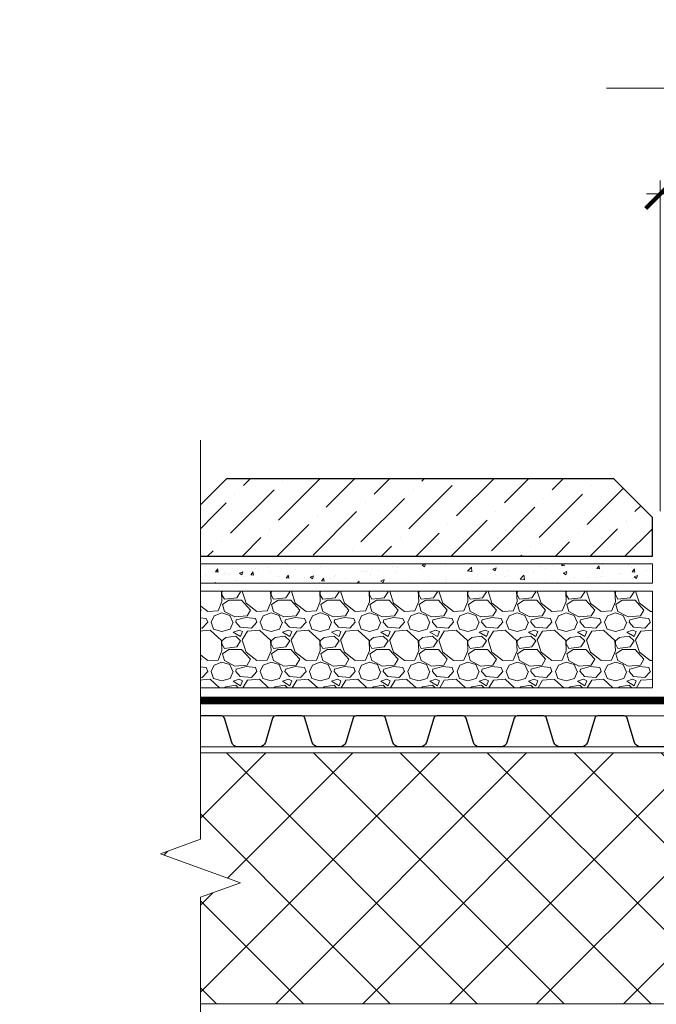
# Model space of a CAD drawing. Units: millimetres. Extents: x 39616 to 74839, y -31720 to 2974.
# Drawn here: x 44534 to 44863, y -1415 to -906 of the extents above; entities that cross this region are included whole.
import ezdxf
from ezdxf import colors
from ezdxf.entities.mleader import LeaderData, LeaderLine
from ezdxf.math import Vec2, Vec3

# ---------------------------------------------------------------- set-up
doc = ezdxf.new("R2010")
doc.units = ezdxf.units.MM
doc.linetypes.add('осевая2', pattern=[28.575000000000003, 19.05, -3.175, 3.175, -3.175])
doc.layers.get('0').update_dxf_attribs({"lineweight": 30})
doc.layers.get('DEFPOINTS').update_dxf_attribs({"color": 251, "lineweight": 0})
for name, color, linetype, lineweight in [('FP-XX-МАРКИ ПОМЕЩЕНИЙ', 250, 'Continuous', 25), ('TN-РАЗМЕРЫ', 184, 'Continuous', 15), ('TN-СТЯЖКА', 252, 'Continuous', 15), ('TN_Промытый гравий', 34, 'Continuous', 15), ('ТН_Гравий', 34, 'Continuous', 25)]:
    doc.layers.add(name, color=color, linetype=linetype, lineweight=lineweight)
doc.layers.add('TN-АННОТАЦИИ', color=7, linetype='Continuous', lineweight=20, true_color=0x000000)
doc.styles.add('TN-Текст', font='isocpeur.ttf')
doc.styles.add('TN-Текст-Аннотативный', font='isocpeur.ttf')
doc.dimstyles.new('ПТС-Размеры-Аннотативный$0', dxfattribs={"dimtxt": 2.5, "dimasz": 1.5, "dimexe": 0.7, "dimexo": 1, "dimgap": 0.8, "dimtad": 1, "dimdec": 0, "dimzin": 0, "dimdsep": 46, "dimtxsty": 'TN-Текст-Аннотативный', "dimblk": 'ARCHTICK', "dimcen": 2, "dimdle": 0.7, "dimadec": 0, "dimazin": 0, "dimtfac": 1, "dimtdec": 0, "dimtmove": 1, "dimatfit": 3, "dimfxl": 0.7, "dimtolj": 1, "dimtzin": 0, "dimlwd": -1, "dimlwe": -1, "dimarcsym": 0})

# ---------------------------------------------------------------- blocks, each defined once
blk = doc.blocks.new('_ARCHTICK')
at = {"color": 0, "linetype": 'ByBlock', "ltscale": 10, "const_width": 0.15}
blk.add_lwpolyline([(-0.5, -0.5), (0.5, 0.5)], dxfattribs=at)
blk = doc.blocks.new('*D260')
at = {"layer": 'DEFPOINTS', "color": 0, "transparency": 16777216}
for p in [(45115.25121732832, -996.1181247874181), (44865.2310357423, -1169.950573176566), (45115.25121732832, -1169.950611730804)]:
    blk.add_point(p, dxfattribs=at)
at = {"layer": 'TN-РАЗМЕРЫ', "color": 0, "transparency": 16777216}
for p, q in [((44865.2310357423, -1159.950573176566), (44865.2310357423, -989.1181247874181)), ((45115.25121732832, -1159.950611730804), (45115.25121732832, -989.1181247874181)), ((44858.2310357423, -996.1181247874181), (45122.25121732832, -996.1181247874181))]:
    blk.add_line(p, q, dxfattribs=at)
at = {"layer": 'TN-РАЗМЕРЫ', "color": 0, "transparency": 16777216, "xscale": 15, "yscale": 15, "zscale": 15, "rotation": 180}
blk.add_blockref('_ARCHTICK', (44865.2310357423, -996.1181247874181), dxfattribs=at)
at = {"layer": 'TN-РАЗМЕРЫ', "color": 0, "transparency": 16777216, "xscale": 15, "yscale": 15, "zscale": 15}
blk.add_blockref('_ARCHTICK', (45115.25121732832, -996.1181247874181), dxfattribs=at)
at = {"layer": 'TN-РАЗМЕРЫ', "color": 0, "transparency": 16777216, "insert": (44990.24112653531, -975.6086550904483), "char_height": 25, "attachment_point": 5, "style": 'TN-Текст-Аннотативный'}
blk.add_mtext('\\A1;min 250', dxfattribs=at)
blk = doc.blocks.new('*U449')
at = {"color": 252, "linetype": 'осевая2', "ltscale": 0.5, "const_width": 4}
blk.add_lwpolyline([(0, 23.99999999999636), (465.2570938723969, 24.00000000007809)], dxfattribs=at)
at = {"color": 34, "lineweight": 15}
for points in [[(41.59999999999999, 16), (0, 16)], [(83.19999999999999, 16), (41.59999999999999, 16)], [(124.8, 16), (83.19999999999997, 16)], [(166.4, 16), (124.8, 16)], [(207.9999999999999, 16), (166.3999999999999, 16)], [(249.5999999999999, 16), (207.9999999999999, 16)], [(291.1999999999999, 16), (249.5999999999999, 16)], [(332.7999999999998, 16), (291.1999999999999, 16)], [(374.3999999999999, 16), (332.7999999999999, 16)], [(415.9999999999999, 16), (374.3999999999999, 16)], [(457.5999999999999, 16), (415.9999999999999, 16)], [(41.59999999999999, 0), (0, 0)], [(83.19999999999999, 0), (41.59999999999999, 0)], [(124.8, 0), (83.19999999999997, 0)], [(166.4, 0), (124.8, 0)], [(207.9999999999999, 0), (166.3999999999999, 0)], [(249.5999999999999, 0), (207.9999999999999, 0)], [(291.1999999999999, 0), (249.5999999999999, 0)], [(332.7999999999998, 0), (291.1999999999999, 0)], [(374.3999999999999, 0), (332.7999999999999, 0)], [(415.9999999999999, 0), (374.3999999999999, 0)], [(457.5999999999999, 0), (415.9999999999999, 0)]]:
    blk.add_lwpolyline(points, dxfattribs=at)
at = {"color": 34}
for points in [[(41.59999999999999, 16), (34.79044904142211, 16, 0.331206165363481), (33.25792698506848, 14.85975661690463), (29.48414602986304, 2.280486766190734, -0.3312061653634807), (26.41910191714851, 0), (15.18089808285731, 0, -0.3312061653634807), (12.11585397014278, 2.280486766190734), (8.342073014930065, 14.85975661690463, 0.3312061653634804), (6.809550958576438, 16), (0, 16)], [(83.19999999999999, 16), (76.3904490414221, 16, 0.331206165363481), (74.85792698506847, 14.85975661690463), (71.08414602986304, 2.280486766190734, -0.3312061653634807), (68.0191019171485, 0), (56.7808980828573, 0, -0.3312061653634807), (53.71585397014277, 2.280486766190734), (49.94207301493005, 14.85975661690463, 0.3312061653634804), (48.40955095857642, 16), (41.59999999999999, 16)], [(124.8, 16), (117.9904490414221, 16, 0.331206165363481), (116.4579269850685, 14.85975661690463), (112.684146029863, 2.280486766190734, -0.3312061653634807), (109.6191019171485, 0), (98.38089808285729, 0, -0.3312061653634807), (95.31585397014275, 2.280486766190734), (91.54207301493004, 14.85975661690463, 0.3312061653634804), (90.00955095857641, 16), (83.19999999999997, 16)], [(166.4, 16), (159.5904490414221, 16, 0.331206165363481), (158.0579269850684, 14.85975661690463), (154.284146029863, 2.280486766190734, -0.3312061653634807), (151.2191019171485, 0), (139.9808980828573, 0, -0.3312061653634807), (136.9158539701427, 2.280486766190734), (133.14207301493, 14.85975661690463, 0.3312061653634804), (131.6095509585764, 16), (124.8, 16)], [(207.9999999999999, 16), (201.1904490414221, 16, 0.331206165363481), (199.6579269850684, 14.85975661690463), (195.884146029863, 2.280486766190734, -0.3312061653634807), (192.8191019171485, 0), (181.5808980828573, 0, -0.3312061653634807), (178.5158539701427, 2.280486766190734), (174.74207301493, 14.85975661690463, 0.3312061653634804), (173.2095509585764, 16), (166.3999999999999, 16)], [(249.5999999999999, 16), (242.7904490414221, 16, 0.331206165363481), (241.2579269850684, 14.85975661690463), (237.484146029863, 2.280486766190734, -0.3312061653634807), (234.4191019171485, 0), (223.1808980828573, 0, -0.3312061653634807), (220.1158539701427, 2.280486766190734), (216.34207301493, 14.85975661690463, 0.3312061653634804), (214.8095509585764, 16), (207.9999999999999, 16)], [(291.1999999999999, 16), (284.390449041422, 16, 0.331206165363481), (282.8579269850684, 14.85975661690463), (279.0841460298629, 2.280486766190734, -0.3312061653634807), (276.0191019171484, 0), (264.7808980828572, 0, -0.3312061653634807), (261.7158539701427, 2.280486766190734), (257.94207301493, 14.85975661690463, 0.3312061653634804), (256.4095509585763, 16), (249.5999999999999, 16)], [(332.7999999999998, 16), (325.990449041422, 16, 0.331206165363481), (324.4579269850684, 14.85975661690463), (320.6841460298629, 2.280486766190734, -0.3312061653634807), (317.6191019171484, 0), (306.3808980828572, 0, -0.3312061653634807), (303.3158539701427, 2.280486766190734), (299.5420730149299, 14.85975661690463, 0.3312061653634804), (298.0095509585763, 16), (291.1999999999999, 16)], [(374.3999999999999, 16), (367.590449041422, 16, 0.331206165363481), (366.0579269850684, 14.85975661690463), (362.2841460298629, 2.280486766190734, -0.3312061653634807), (359.2191019171484, 0), (347.9808980828572, 0, -0.3312061653634807), (344.9158539701427, 2.280486766190734), (341.14207301493, 14.85975661690463, 0.3312061653634804), (339.6095509585763, 16), (332.7999999999999, 16)], [(415.9999999999999, 16), (409.190449041422, 16, 0.331206165363481), (407.6579269850684, 14.85975661690463), (403.884146029863, 2.280486766190734, -0.3312061653634807), (400.8191019171484, 0), (389.5808980828572, 0, -0.3312061653634807), (386.5158539701427, 2.280486766190734), (382.74207301493, 14.85975661690463, 0.3312061653634804), (381.2095509585764, 16), (374.3999999999999, 16)], [(457.5999999999999, 16), (450.790449041422, 16, 0.331206165363481), (449.2579269850684, 14.85975661690463), (445.4841460298629, 2.280486766190734, -0.3312061653634807), (442.4191019171484, 0), (431.1808980828572, 0, -0.3312061653634807), (428.1158539701427, 2.280486766190734), (424.34207301493, 14.85975661690463, 0.3312061653634804), (422.8095509585763, 16), (415.9999999999999, 16)]]:
    blk.add_lwpolyline(points, format="xyb", dxfattribs=at)
blk = doc.blocks.new('*U510')
at = {"lineweight": 0}
blk.add_wipeout([(727.5985030393294, 66.81546277430928), (727.5985030394913, -1862.251688713738), (521.5376965802079, -1937.2516887136953), (933.6593094964428, -2087.2516887136944), (727.5985030394913, -2162.251688713695), (727.5985030406628, -3874.5317452618456), (521.5376965813794, -3949.531745261847), (933.659309497616, -4099.5317452618065), (727.5985030406628, -4174.5317452618465), (727.5985030395113, -6115.877833903279), (3.2741809263825417e-11, -6115.877833902698), (2.000888343900442e-11, -4174.531745262231), (206.0608064580556, -4099.531745261864), (-206.06080645809652, -3949.5317452618074), (2.000888343900442e-11, -3874.5317452621957), (1.0913936421275139e-11, -2162.251688713739), (206.06080645705697, -2087.2516887136762), (-206.06080645927068, -1937.2516887137392), (1.0913936421275139e-11, -1862.2516887136946), (0, 66.81546277430971)], dxfattribs=at).dxf.layer = 'FP-XX-МАРКИ ПОМЕЩЕНИЙ'
at = {"linetype": 'Continuous'}
blk.add_lwpolyline([(3.320376836524596e-11, -6236.78343397554), (2.215633416858262e-11, -4174.531745262229), (1.186309552437931e-09, -4174.531745261806), (206.0608064580576, -4099.531745261823), (-206.0608064580954, -3949.531745261806), (1.186113145006734e-09, -3874.531745261806), (2.195992673738556e-11, -3874.531745262229), (1.114132504982636e-11, -2162.251688713739), (206.0608064570553, -2087.251688713719), (-206.0608064592706, -1937.251688713739), (1.094491761862968e-11, -1862.251688713739), (-1.025165780341708e-13, 200)], dxfattribs=at)
blk = doc.blocks.new('_DotSmall')
at = {"color": 0, "linetype": 'ByBlock', "const_width": 0.5}
blk.add_lwpolyline([(-0.0625, 0, 1), (0.0625, 0, 1)], format="xyb", close=True, dxfattribs=at)
blk = doc.blocks.new('*U551')
at = {"lineweight": 9, "transparency": 33554559}
h = blk.add_hatch(dxfattribs=at)
h.set_pattern_fill('GRAVEL', color=34)
h.set_pattern_definition([(228.0127875, (-297.8091488425196, -74.59950117729086), (-203.2000000159581, -228.5999999858178), [3.4172144, -338.30483639565]), (184.969741, (-300.0951488425196, -77.13950117729085), (304.799999879405, 25.40000144697924), [5.864047199999993, -580.5404889352391]), (132.5104471, (-305.9371488425196, -77.64750117729086), (254.0000001072749, -279.3999999024596), [4.1348152, -409.347227941]), (267.273689, (-315.8431488425196, -83.99750117729086), (25.40000005319725, 507.9999999973313), [5.340045199999993, -528.6643742573791]), (292.83365418, (-316.0971488425196, -89.33150117729086), (-127.0000000106341, 304.7999999955546), [5.236336999999994, -518.3980774534391]), (357.2736889999999, (-314.0651488425196, -94.15750117729085), (-507.9999999973313, 25.40000005319728), [5.340045199999993, -528.6643742573791]), (37.69424047, (-308.7311488425196, -94.41150117729086), (-330.1999999853589, -254.0000000190041), [7.061936599999999, -699.1311531424701]), (72.25532837, (-303.1431488425196, -90.09350117729086), (177.8000000477929, 558.7999999847885), [6.6671952, -660.05256601905]), (121.42956562, (-301.1111488425196, -83.74350117729087), (-203.2000000288312, 330.1999999822602), [5.35813, -530.4554569871201]), (175.2363583, (-303.9051488425196, -79.17150117729086), (279.3999999959952, -25.40000004389256), [6.117132799999993, -299.7393694999996]), (222.3974378, (-310.0011488425196, -78.66350117729085), (-304.7999999902466, -279.4000000106399), [7.9107792, -783.16772512177]), (138.81407483, (-290.6971488425196, -84.25150117729086), (-177.7999999893351, 152.4000000123918), [2.7000454, -267.30565824344]), (171.4692344, (-292.7291488425196, -82.47350117729086), (330.2000000088966, -50.79999994237343), [5.1368198, -508.5463899704]), (225, (-297.8091488425196, -81.71150117729086), (-3.552713678800501e-15, -25.40000000000239), [3.5920934, -32.32893108428]), (203.19859051, (-299.5871488425196, -78.66350117729085), (127.0000000034609, 50.79999999109334), [1.934413199999998, -191.5062236889397]), (291.80140949, (-301.3651488425196, -79.42550117729085), (-25.40000000531496, 76.19999999822872), [2.7356562, -134.0475299]), (30.96375653, (-300.3491488425196, -81.96550117729085), (76.20000000186383, 50.79999999721125), [4.443196599999993, -143.6629815290998]), (161.56505118, (-296.5391488425196, -79.67950117729086), (50.80000000132583, -25.39999999733753), [3.2128714, -77.10898116828]), (16.389540334, (-316.0971488425196, -79.42550117729085), (254.0000000000014, 76.20000000000243), [4.50088, -445.58826672539]), (70.34617594, (-311.7791488425196, -78.15550117729086), (-101.6000000092932, -279.3999999967041), [3.7759894, -373.822156782]), (293.19859051, (-296.5391488425196, -74.59950117729086), (-50.79999999113262, 127.0000000035529), [3.868800999999997, -189.5718358889397]), (343.6104596700001, (-295.0151488425196, -78.15550117729086), (-254.0000000053229, 76.19999998222859), [4.500879999999993, -445.5882667253995]), (339.44395478, (-316.0971488425196, -95.17350117729086), (-126.9999999999986, 50.8000000000021), [4.340351999999992, -212.6773431310598]), (294.7751406, (-312.0331488425196, -96.69750117729085), (-127.0000001511693, 279.3999999312726), [3.6367212, -360.0359338072]), (66.80140949, (-296.2851488425196, -99.99950117729085), (50.79999999202298, 127.000000003193), [3.868801, -189.57183588894]), (17.35402464, (-294.7611488425196, -96.44350117729086), (-330.1999999934302, -101.6000000213246), [4.257827400000001, -421.523759802]), (69.44395478, (-308.7311488425196, -99.99950117729085), (-50.80000000088461, -126.9999999996463), [2.170176, -214.84751913106]), (101.309932474, (-297.8091488425196, -99.99950117729085), (-25.400000000004, 101.6000000000037), [1.295146, -128.21994964526]), (165.963756532, (-298.0631488425196, -98.72950117729086), (76.19999999999513, -25.39999999999865), [5.236337000000001, -99.49054589069]), (186.00900596, (-303.1431488425196, -97.45950117729085), (253.9999999986537, 25.40000001329354), [4.852669999999993, -480.4136486333696]), (303.69006753, (-300.3491488425196, -84.25150117729086), (-25.40000000352969, 50.79999999823702), [3.6632388, -87.9177635968]), (353.15722659, (-298.3171488425196, -87.29950117729085), (431.8000000026568, -50.79999997739394), [6.3955676, -633.1600906503099]), (60.9453959, (-291.9671488425196, -88.06150117729085), (-101.6000000027969, -177.7999999984025), [2.6150824, -258.8939231811]), (90, (-290.6971488425196, -85.77550117729085), (-25.4, 25.4), [1.524, -23.876]), (120.25643716, (-303.6511488425195, -96.69750117729085), (101.5999999875716, -177.800000007098), [3.5286696, -349.339407732]), (48.01278749999999, (-305.4291488425196, -93.64950117729086), (203.2000000167534, 228.599999985102), [6.8344288, -334.88762199565]), (0, (-300.8571488425196, -88.56950117729086), (25.4, 25.4), [6.604, -18.796]), (325.3048465, (-294.2531488425196, -88.56950117729086), (254.0000000962153, -177.7999998625458), [4.0160956, -397.5931672414]), (254.0546040999999, (-290.9511488425196, -90.85550117729086), (-25.39999999822557, -101.6000000004475), [3.6982908, -181.21650038772]), (207.64597536, (-291.9671488425196, -94.41150117729086), (-482.6000000177335, -253.9999999663075), [6.021450999999993, -596.1246442293791]), (175.42607874, (-297.3011488425196, -97.20550117729086), (-330.1999999999883, 25.39999999999478), [6.370294599999999, -630.6584645624])])
h.paths.add_polyline_path([(248.5171350438143, 50.00030053106997), (-3.637978645365396e-12, 49.99999777725041), (0, 0), (248.5171528004419, -8.825718090609919e-05)])
at = {"lineweight": 20}
blk.add_lwpolyline([(248.5171350438143, 50.00030053106997), (-3.637978645365396e-12, 49.99999777725041), (0, 0), (248.5171528004419, -8.825718090609919e-05)], close=True, dxfattribs=at)

msp = doc.modelspace()

# ---------------------------------------------------------------- hatches: boundary and pattern name
at = {"lineweight": 9}
h = msp.add_hatch(dxfattribs=at)
h.set_pattern_fill('ANSI36', color=256, scale=4)
h.set_pattern_definition([(45, (11272.71867956311, -5266.457784803622), (6.735192090801869, 24.69570433294017), [31.75, -6.35, 0, -6.35])])
h.paths.add_polyline_path([(44841.25123333515, -1143.272228096069), (44641.25123333515, -1143.272228096069), (44621.25123333515, -1163.272228096069), (44621.25123333515, -1183.272228096069), (44861.25123333515, -1183.272228096069), (44861.25123333515, -1163.272228096069)])
at = {"lineweight": 9, "transparency": 33554559}
h = msp.add_hatch(dxfattribs=at)
h.set_pattern_fill('ANSI37', color=256, scale=10)
h.set_pattern_definition([(45, (44022.76670068804, -1384.950571493623), (-22.45064030267288, 22.45064030267288), []), (135, (44022.76670068804, -1384.950571493623), (-22.45064030267288, -22.45064030267288), [])])
h.paths.add_polyline_path([(45005.92299985703, -1284.950571493623), (44590.25121732835, -1284.950571493623), (44590.25122996805, -1414.488912493473), (45121.75123099815, -1414.48882113973), (45121.75121768539, -1337.034547118349), (45118.09436307885, -1333.377692511821), (45105.25121732835, -1333.377692511821), (45105.25121732834, -1329.537692512577), (45083.59121732818, -1329.537692512548), (45083.59121732818, -1308.280523081076), (45052.58830303312, -1296.61554728735), (45005.92299985703, -1296.61554728735)])
at = {"layer": 'TN-СТЯЖКА', "transparency": 33554610}
h = msp.add_hatch(dxfattribs=at)
h.set_pattern_fill('AR-CONC', color=256, scale=0.1)
h.set_pattern_definition([(49.99999999999999, (-3548.40396162057, 185.8497742976951), (18.2184668996004, -1.593908553890309), [1.905, -20.955]), (355, (-3548.40396162057, 185.8497742976951), (-3.524342142496934, 19.10568452390352), [1.524, -16.764058417]), (100.4514447, (-3546.885760920573, 185.7169489476955), (14.69412470903533, 17.51177519121951), [1.61900088, -17.80902445999999]), (46.18420000000001, (-3548.40396162057, 190.9297742976969), (27.10790408921299, -4.204232793272715), [2.8575, -31.4325]), (96.63555760999992, (-3546.144971620568, 190.5794242976963), (23.7404134051503, 24.74261245977215), [2.428502314, -26.713560816]), (351.1841511700001, (-3548.40396162057, 190.9297742976969), (23.74041340649771, 24.74261245855327), [2.285996707, -25.145973192]), (21, (-3545.863961620569, 189.6597742976965), (15.16143912691325, -10.22651981870876), [1.905, -20.955]), (326.0000000000001, (-3545.863961620569, 189.6597742976965), (6.180202834764708, 18.41879661223193), [1.524, -16.764]), (71.45144499999999, (-3544.600508360571, 188.8075643076963), (21.34164192787162, 8.192276888590525), [1.61900088, -17.80899376]), (37.50000000000001, (-3548.40396162057, 185.8497742976951), (0.3088603250591817, 8.455503887315311), [0, -16.5608, 0, -17.018, 0, -16.8275]), (7.499999999999999, (-3548.40396162057, 185.8497742976951), (6.681966251030575, 10.01805748181195), [0, -9.7028, 0, -16.1798, 0, -6.413500000000001]), (327.5, (-3554.068161620569, 185.8497742976951), (13.55905951668714, -0.5728743992673444), [0, -6.350000000000001, 0, -19.812, 0, -26.289]), (317.5, (-3556.60816162057, 185.8497742976951), (14.81291813860181, 2.542649103333303), [0, -8.255, 0, -13.1572, 0, -18.669])])
h.paths.add_polyline_path([(44861.25123333515, -1197.272228096069), (44861.25123333515, -1187.272228096069), (44609.93232755728, -1187.272228096069), (44609.93232755728, -1197.272228096069)])

# ---------------------------------------------------------------- linework, layer by layer
msp.add_lwpolyline([(44841.25123333515, -1143.272228096069), (44641.25123333515, -1143.272228096069), (44621.25123333515, -1163.272228096069), (44621.25123333515, -1183.272228096069), (44861.25123333515, -1183.272228096069), (44861.25123333515, -1163.272228096069)], close=True)
at = {"lineweight": 20}
msp.add_lwpolyline([(45005.92299985703, -1284.950571493623), (44590.25121732835, -1284.950571493623), (44590.25122996805, -1414.488912493473), (44590.25122996805, -1414.488912493473), (45121.75123099815, -1414.48882113973), (45121.75121768539, -1337.034547118349), (45118.09436307885, -1333.377692511821), (45105.25121732835, -1333.377692511821), (45105.25121732834, -1329.537692512577), (45083.59121732818, -1329.537692512548), (45083.59121732818, -1308.280523081076), (45052.58830303312, -1296.61554728735), (45005.92299985703, -1296.61554728735)], close=True, dxfattribs=at)
at = {"layer": 'TN-СТЯЖКА'}
msp.add_lwpolyline([(44861.25123333515, -1197.272228096069), (44861.25123333515, -1187.272228096069), (44609.93232755728, -1187.272228096069), (44609.93232755728, -1197.272228096069)], close=True, dxfattribs=at)

# ---------------------------------------------------------------- block references
at = {"layer": 'TN_Промытый гравий', "xscale": -1, "rotation": 359.9999999998585}
msp.add_blockref('*U551', (44861.25121415835, -1251.272480246057), dxfattribs=at)
at = {"layer": 'ТН_Гравий', "ltscale": 100}
msp.add_blockref('*U449', (44590.25121732835, -1281.802532507315), dxfattribs=at)

# ---------------------------------------------------------------- dimensions: what is measured, and where the dimension line sits
at = {"layer": 'TN-РАЗМЕРЫ'}
dim = msp.add_linear_dim(base=(45115.25121732832, -996.1181247874181), p1=(44865.2310357423, -1169.950573176566), p2=(45115.25121732832, -1169.950611730804), text='min 250', dimstyle='ПТС-Размеры-Аннотативный$0', dxfattribs=at)
dim.commit()
dim.dimension.update_dxf_attribs({"geometry": '*D260', "text_midpoint": (44990.24112653531, -975.6086550904483)})

# ---------------------------------------------------------------- leaders
at = {"layer": 'TN-АННОТАЦИИ'}
ml = msp.add_multileader_mtext('Standard', dxfattribs=at)
ml.set_content(' {\\C7;Уклонообразующий слой из керамзитобетона}', color=256, style='TN-Текст')
ml.set_leader_properties(color=256, linetype='ByLayer', lineweight=-1)
ml.set_arrow_properties(name='DOTSMALL')
ml.build(insert=Vec2(0, 0))
ml.multileader.update_dxf_attribs({"text_left_attachment_type": 6, "text_right_attachment_type": 6, "dogleg_length": 100, "arrow_head_size": 50, "scale": 10})
ctx = ml.context
ctx.base_point, ctx.scale, ctx.char_height, ctx.arrow_head_size, ctx.landing_gap_size, ctx.plane_origin = Vec3(44898.57133915585, -941.4020688001335), 10, 25, 50, 0, Vec3(47741.77835940195, -2198.697149211604)
ctx.left_attachment, ctx.right_attachment, ctx.text_align_type = 6, 6, 1
notes = []
notes.append((ctx, [(1, (1, 1, 0), (45639.2506582503, -941.4020688001335), (-1, 0), 8.179319094457314, [(1, [(45639.2537345899, -1520.682413054429)], 0, [])])]))
ctx.mtext.insert, ctx.mtext.alignment, ctx.mtext.line_spacing_style, ctx.mtext.flow_direction = Vec3(45264.82133915585, -908.9020688001335), 2, 2, 5
for ctx, leaders in notes:
    for number, flags, end, landing, length, lines in leaders:
        leader = LeaderData()
        leader.index, (leader.has_last_leader_line, leader.has_dogleg_vector, leader.attachment_direction) = number, flags
        leader.last_leader_point, leader.dogleg_vector, leader.dogleg_length = Vec3(end), Vec3(landing), length
        for number, points, colour, breaks in lines:
            line = LeaderLine()
            line.index, line.vertices, line.color, line.breaks = number, Vec3.list(points), colors.encode_raw_color(colour), breaks
            leader.lines.append(line)
        ctx.leaders.append(leader)

# ---------------------------------------------------------------- next in the draw order: block references
at = {"layer": 'TN-АННОТАЦИИ', "xscale": 0.1, "yscale": 0.1, "zscale": 0.1, "rotation": 180}
msp.add_blockref('*U510', (44627.83612936261, -1746.950571493623), dxfattribs=at)

doc.saveas('drawing.dxf')
